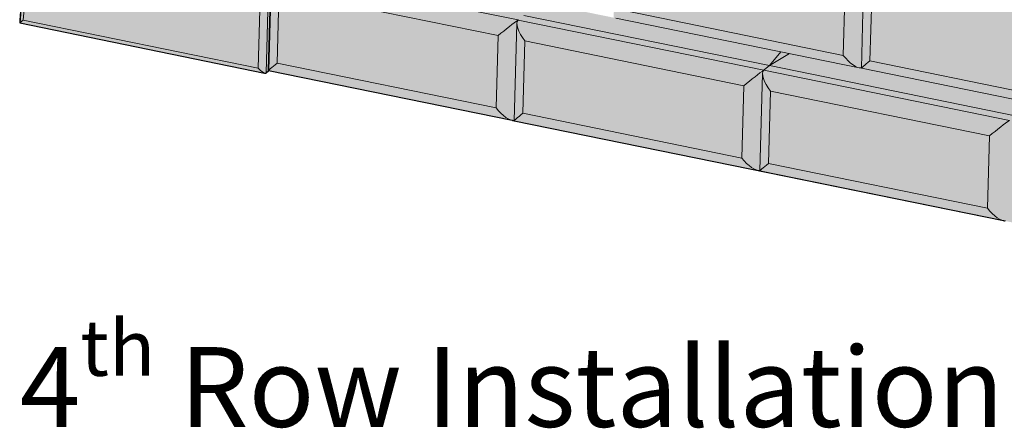
# Model space of a CAD drawing. Units: inches. Extents: x 2227 to 2482, y 3172 to 3502.
# Drawn here: x 2264 to 2310, y 3240 to 3260 of the extents above; entities that cross this region are included whole.
import ezdxf

# ---------------------------------------------------------------- set-up
doc = ezdxf.new("R2010")
doc.units = ezdxf.units.IN
doc.header["$MEASUREMENT"] = 0
for name, color, linetype, lineweight in [('Notes', 7, 'Continuous', 13), ('Redi-Rock Blocks', 7, 'Continuous', 15), ('Shading', 7, 'Continuous', 13)]:
    doc.layers.add(name, color=color, linetype=linetype, lineweight=lineweight)
doc.layers.add('Shading Boundary', color=1, linetype='Continuous', plot=False)
doc.styles.add('Arial', font='arial.ttf', dxfattribs={"height": 2.5})

msp = doc.modelspace()

# ---------------------------------------------------------------- hatches: boundary and pattern name
at = {"layer": 'Shading', "lineweight": 18, "true_color": 0xfec14d}
h = msp.add_hatch(color=31, dxfattribs=at)
h.dxf.hatch_style = 1
h.paths.add_polyline_path([(2270.713, 3271.632), (2267.424, 3268.946), (2267.417, 3268.941), (2267.413, 3268.936), (2267.409, 3268.93), (2267.407, 3268.925), (2267.405, 3268.915), (2267.165, 3265.943), (2266.593, 3266.06), (2266.584, 3266.061), (2266.579, 3266.06), (2266.57, 3266.058), (2266.565, 3266.056), (2266.558, 3266.05), (2263.88, 3263.863), (2263.873, 3263.858), (2263.867, 3263.851), (2263.863, 3263.844), (2263.861, 3263.838), (2263.86, 3263.831), (2263.517, 3259.364), (2275.022, 3256.995), (2275.039, 3256.992), (2275.055, 3256.992), (2275.073, 3256.995), (2275.082, 3256.999), (2275.092, 3257.004), (2275.221, 3257.109), (2275.206, 3257.112), (2275.206, 3257.113), (2275.205, 3257.113), (2275.205, 3257.113), (2275.332, 3261.687), (2275.333, 3261.708), (2275.336, 3261.732), (2275.34, 3261.753), (2275.347, 3261.777), (2275.353, 3261.794), (2275.362, 3261.812), (2275.373, 3261.828), (2275.39, 3261.847), (2275.655, 3262.065), (2276.595, 3262.628), (2273.124, 3263.336), (2273.124, 3263.337), (2273.124, 3263.337), (2273.123, 3263.337), (2273.123, 3263.337), (2273.25, 3267.911), (2273.253, 3267.95), (2273.257, 3267.974), (2273.264, 3267.999), (2273.275, 3268.025), (2273.29, 3268.05), (2273.308, 3268.071), (2273.573, 3268.288), (2274.32, 3268.736), (2282.066, 3267.155), (2282.079, 3267.153), (2282.096, 3267.152), (2282.113, 3267.155), (2282.126, 3267.159), (2282.135, 3267.164), (2282.265, 3267.27), (2282.25, 3267.273), (2282.249, 3267.273), (2282.249, 3267.273), (2282.249, 3267.273), (2282.249, 3267.274), (2282.375, 3271.847), (2282.377, 3271.876), (2282.381, 3271.902), (2282.386, 3271.922), (2282.391, 3271.941), (2282.397, 3271.956), (2282.41, 3271.979), (2282.434, 3272.007), (2282.699, 3272.225), (2283.639, 3272.788), (2280.168, 3273.497), (2280.167, 3273.497), (2280.167, 3273.497), (2280.167, 3273.497), (2280.167, 3273.498), (2280.169, 3273.583), (2280.293, 3278.066), (2280.299, 3278.126), (2280.312, 3278.17), (2280.327, 3278.2), (2280.352, 3278.231), (2280.617, 3278.449), (2285.502, 3281.376), (2285.443, 3282.479), (2285.44, 3282.508), (2285.436, 3282.535), (2285.43, 3282.558), (2285.422, 3282.582), (2285.41, 3282.607), (2285.398, 3282.628), (2285.386, 3282.644), (2285.368, 3282.663), (2285.347, 3282.679), (2285.323, 3282.692), (2285.295, 3282.702), (2280.259, 3283.73), (2280.221, 3283.732), (2280.183, 3283.728), (2280.142, 3283.717), (2280.098, 3283.696), (2280.04, 3283.657), (2274.469, 3279.107), (2274.455, 3279.094), (2274.209, 3276.104), (2273.637, 3276.22), (2273.629, 3276.221), (2273.618, 3276.22), (2273.609, 3276.216), (2270.919, 3274.02), (2270.908, 3274.007), (2270.904, 3273.991)])
at = {"layer": 'Shading', "lineweight": 18, "true_color": 0xc7c8ca}
h = msp.add_hatch(color=9, dxfattribs=at)
h.dxf.hatch_style = 1
h.paths.add_polyline_path([(2323.019, 3274.282), (2317.431, 3270.934), (2317.166, 3270.717), (2317.138, 3270.681), (2317.119, 3270.634), (2317.111, 3270.596), (2317.108, 3270.556), (2316.982, 3265.998), (2316.961, 3265.996), (2316.923, 3265.997), (2316.881, 3266.003), (2310.127, 3267.381), (2310.126, 3267.381), (2310.126, 3267.382), (2310.126, 3267.382), (2310.126, 3267.382), (2310.252, 3271.95), (2310.257, 3272.003), (2310.269, 3272.05), (2310.288, 3272.089), (2310.309, 3272.116), (2310.576, 3272.333), (2313.784, 3274.256), (2313.784, 3276.167), (2304.612, 3278.04), (2299.024, 3274.691), (2298.759, 3274.474), (2298.74, 3274.451), (2298.712, 3274.393), (2298.701, 3274.308), (2298.574, 3269.74), (2302.046, 3269.031), (2301.106, 3268.467), (2300.841, 3268.25), (2300.812, 3268.213), (2300.796, 3268.175), (2300.787, 3268.138), (2300.782, 3268.089), (2300.657, 3263.532), (2293.801, 3264.915), (2293.801, 3264.915), (2293.8, 3264.915), (2293.8, 3264.915), (2293.8, 3264.916), (2293.801, 3264.931), (2293.699, 3264.936), (2292.921, 3265.094), (2291.981, 3264.531), (2291.715, 3264.314), (2291.694, 3264.288), (2291.676, 3264.254), (2291.662, 3264.206), (2291.657, 3264.153), (2291.43, 3259.6), (2276.595, 3262.628), (2275.655, 3262.065), (2275.398, 3261.855), (2275.368, 3261.82), (2275.34, 3261.756), (2275.332, 3261.687), (2275.206, 3257.112), (2286.656, 3254.775), (2286.674, 3254.772), (2286.69, 3254.77), (2286.71, 3254.768), (2286.721, 3254.768), (2286.732, 3254.768), (2286.746, 3254.769), (2286.757, 3254.771), (2286.757, 3254.756), (2286.757, 3254.755), (2286.757, 3254.755), (2309.759, 3250.059), (2309.778, 3250.056), (2309.796, 3250.054), (2309.816, 3250.052), (2309.832, 3250.052), (2309.845, 3250.053), (2309.86, 3250.055), (2309.86, 3250.04), (2309.86, 3250.039), (2309.86, 3250.039), (2309.86, 3250.039), (2309.86, 3250.039), (2309.86, 3250.039), (2332.862, 3245.344), (2332.886, 3245.339), (2332.902, 3245.338), (2332.917, 3245.337), (2332.932, 3245.336), (2332.946, 3245.337), (2332.963, 3245.339), (2332.963, 3245.324), (2332.963, 3245.323), (2332.963, 3245.323), (2332.963, 3245.323), (2332.964, 3245.323), (2344.415, 3242.985), (2344.452, 3242.979), (2344.476, 3242.978), (2344.497, 3242.979), (2344.515, 3242.981), (2344.64, 3247.555), (2344.65, 3247.61), (2344.663, 3247.647), (2344.673, 3247.667), (2344.699, 3247.699), (2344.964, 3247.917), (2345.904, 3248.48), (2349.165, 3247.815), (2349.286, 3252.326), (2349.29, 3252.358), (2349.298, 3252.377), (2349.309, 3252.391), (2349.754, 3252.754), (2350.478, 3253.346), (2342.167, 3255.042), (2342.167, 3255.058), (2342.152, 3255.057), (2342.138, 3255.056), (2342.122, 3255.056), (2342.106, 3255.057), (2342.065, 3255.063), (2335.311, 3256.442), (2335.437, 3261.016), (2335.442, 3261.068), (2335.454, 3261.111), (2335.475, 3261.152), (2335.495, 3261.176), (2335.761, 3261.394), (2336.701, 3261.957), (2339.984, 3261.287), (2340.038, 3261.28), (2340.085, 3261.282), (2340.211, 3265.84), (2343.743, 3268.141), (2343.743, 3270.052), (2334.571, 3271.924), (2332.192, 3270.499), (2332.192, 3272.41)])

# ---------------------------------------------------------------- linework, layer by layer
at = {"layer": 'Redi-Rock Blocks', "linetype": 'Continuous', "extrusion": (6.93889e-17, 0.912871, 0.408248)}
for p, q in [((2263.509, 3259.481), (2263.86, 3263.831)), ((2263.672, 3259.484), (2264.006, 3263.619)), ((2275.092, 3257.004), (2275.217, 3261.707)), ((2275.332, 3261.687), (2275.205, 3257.113)), ((2286.939, 3259.49), (2275.39, 3261.847)), ((2303.209, 3261.795), (2303.082, 3257.222)), ((2274.835, 3261.409), (2274.723, 3257.228)), ((2302.327, 3261.226), (2302.233, 3257.827)), ((2275.609, 3257.463), (2275.702, 3260.862)), ((2275.702, 3260.862), (2286.002, 3258.76)), ((2303.486, 3257.571), (2303.58, 3260.971)), ((2302.233, 3257.827), (2291.934, 3259.929)), ((2274.723, 3257.228), (2263.672, 3259.484)), ((2298.491, 3257.132), (2286.941, 3259.489)), ((2298.758, 3257.349), (2287.207, 3259.707)), ((2298.758, 3257.349), (2287.207, 3259.707)), ((2302.981, 3257.242), (2291.531, 3259.579)), ((2263.629, 3259.32), (2275.022, 3256.995)), ((2286.883, 3259.329), (2286.757, 3254.755)), ((2286.002, 3258.76), (2285.908, 3255.36)), ((2287.16, 3255.105), (2287.254, 3258.504)), ((2287.254, 3258.504), (2297.553, 3256.402)), ((2299.298, 3257.994), (2298.758, 3257.349)), ((2298.758, 3257.349), (2299.698, 3257.912)), ((2313.785, 3255.469), (2303.486, 3257.571)), ((2275.099, 3257.009), (2275.221, 3257.109)), ((2286.656, 3254.775), (2275.206, 3257.112)), ((2285.908, 3255.36), (2275.609, 3257.463)), ((2310.042, 3254.774), (2298.493, 3257.131)), ((2298.758, 3257.349), (2298.51, 3257.146)), ((2298.758, 3257.349), (2298.51, 3257.146)), ((2310.31, 3254.991), (2298.758, 3257.349)), ((2310.31, 3254.991), (2298.758, 3257.349)), ((2314.533, 3254.884), (2303.083, 3257.221)), ((2298.435, 3256.971), (2298.308, 3252.398)), ((2297.553, 3256.402), (2297.459, 3253.002)), ((2298.712, 3252.747), (2298.806, 3256.146)), ((2298.806, 3256.146), (2309.105, 3254.044)), ((2298.207, 3252.417), (2286.757, 3254.755)), ((2297.459, 3253.002), (2287.16, 3255.105)), ((2309.105, 3254.044), (2309.011, 3250.644)), ((2309.011, 3250.644), (2298.712, 3252.747)), ((2309.759, 3250.059), (2298.309, 3252.397))]:
    msp.add_line(p, q, dxfattribs=at)
at = {"layer": 'Redi-Rock Blocks', "linetype": 'Continuous'}
for centre, major_axis, ratio, start_param, end_param in [((2263.797, 3259.572), (-0.182, -0.347), 0.650234, 5.292416, 5.646121), ((2263.797, 3259.572), (-0.299, -0.225), 0.014156, 5.13308, 5.916939), ((2263.797, 3259.572), (-0.371, -0.091), 0.658331, 0.567486, 0.946273), ((2286.314, 3258.978), (0.716, 0.568), 0.027991, 0.48715, 2.000318), ((2287.567, 3258.723), (0.615, -0.775), 0.384653, 3.175719, 4.688887), ((2286.332, 3259.632), (-0.7, 0), 0.408655, 2.619385, 2.677014), ((2287.585, 3259.376), (-0.7, 0), 0.408655, 5.818606, 5.876235), ((2302.546, 3258.045), (-0.615, 0.775), 0.384653, 1.547294, 2.924711), ((2303.798, 3257.79), (0.716, 0.568), 0.027991, 2.000318, 3.165095), ((2274.848, 3257.316), (0.246, -0.31), 0.385527, 4.689771, 6.260567), ((2275.921, 3257.681), (0.716, 0.568), 0.027991, 2.000318, 3.165095), ((2297.866, 3256.62), (0.716, 0.568), 0.027991, 0.48715, 2.000318), ((2299.118, 3256.365), (0.615, -0.775), 0.384653, 3.175719, 4.688887), ((2297.884, 3257.274), (-0.7, 0), 0.408655, 2.619385, 2.677014), ((2299.136, 3257.018), (-0.7, 0), 0.408655, 5.818606, 5.876235), ((2275.099, 3257.265), (-0.056, -0.274), 0.408248, 0.408149, 0.463648), ((2286.22, 3255.579), (-0.615, 0.775), 0.384653, 1.547294, 2.924711), ((2287.473, 3255.323), (0.716, 0.568), 0.027991, 2.000318, 3.165095), ((2309.417, 3254.262), (0.716, 0.568), 0.027991, 0.48715, 2.000318), ((2297.772, 3253.221), (-0.615, 0.775), 0.384653, 1.547294, 2.924711), ((2299.024, 3252.965), (0.716, 0.568), 0.027991, 2.000318, 3.165095), ((2309.323, 3250.863), (-0.615, 0.775), 0.384653, 1.547294, 2.924711)]:
    msp.add_ellipse(centre, major_axis=major_axis, ratio=ratio, start_param=start_param, end_param=end_param, dxfattribs=at)
at = {"layer": 'Shading Boundary'}
for points in [[(2263.86, 3263.831), (2263.517, 3259.364), (2275.022, 3256.995), (2275.039, 3256.992), (2275.055, 3256.992), (2275.073, 3256.995), (2275.082, 3256.999), (2275.092, 3257.004), (2275.221, 3257.109), (2275.206, 3257.112), (2275.206, 3257.113), (2275.205, 3257.113), (2275.205, 3257.113), (2275.332, 3261.687)], [(2275.332, 3261.687), (2275.206, 3257.112), (2286.656, 3254.775), (2286.674, 3254.772), (2286.69, 3254.77), (2286.71, 3254.768), (2286.721, 3254.768), (2286.732, 3254.768), (2286.746, 3254.769), (2286.757, 3254.771), (2286.757, 3254.756), (2286.757, 3254.755), (2286.757, 3254.755), (2309.759, 3250.059), (2309.778, 3250.056), (2309.796, 3250.054), (2309.816, 3250.052)]]:
    msp.add_lwpolyline(points, dxfattribs=at)

# ---------------------------------------------------------------- texts
at = {"layer": 'Notes', "insert": (2263.512, 3245.391), "char_height": 3.75, "width": 76.32161, "attachment_point": 1, "line_spacing_factor": 1.1, "style": 'Arial'}
msp.add_mtext('\\A1;{\\fArial|b1|i0|c0|p34;4\\H0.7x;\\Sth^ ;\\H1.4286x; Row Installation}', dxfattribs=at)

doc.saveas('drawing.dxf')
